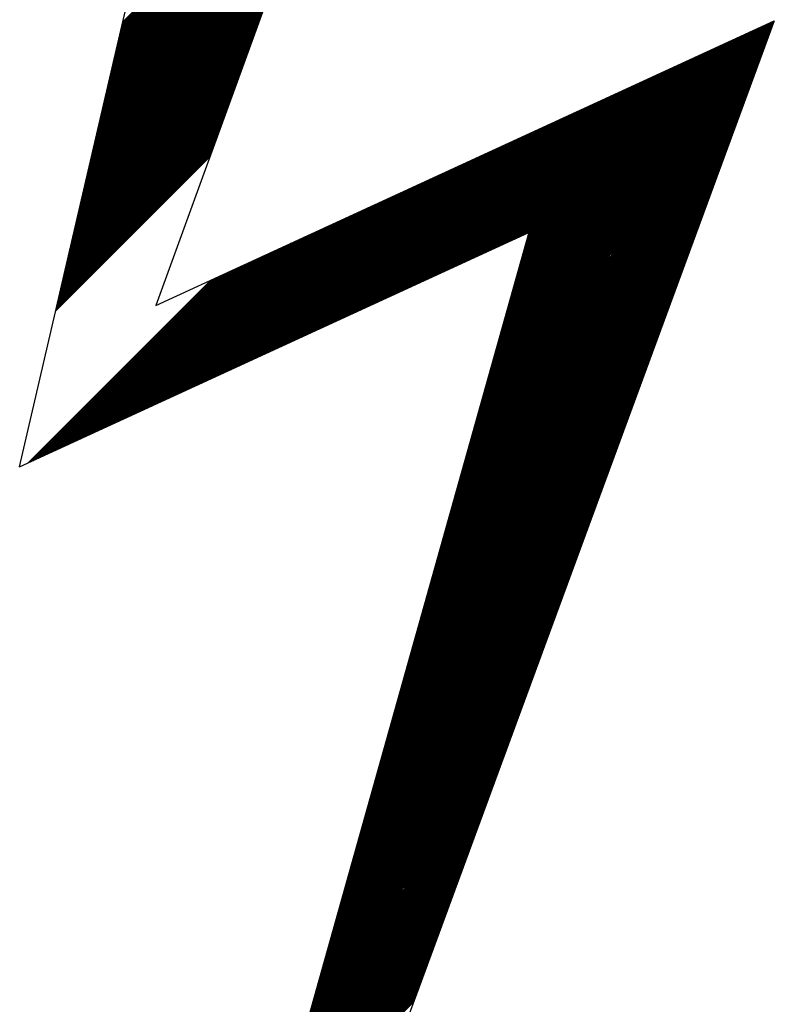
# Model space of a CAD drawing. Units: inches. Extents: x 0 to 22, y 0.2 to 17.
# Drawn here: x 11.2 to 11.3, y 6.3 to 6.4 of the extents above; entities that cross this region are included whole.
import ezdxf

# ---------------------------------------------------------------- set-up
doc = ezdxf.new("R2010")
doc.units = ezdxf.units.IN
doc.header["$MEASUREMENT"] = 0
doc.layers.add('SHEEET_2-DWG', color=10, linetype='Continuous')

msp = doc.modelspace()

# ---------------------------------------------------------------- linework, layer by layer
at = {"color": 250}
for p, q in [((11.24574, 6.38644), (11.26824, 6.40894)), ((11.24578, 6.38662), (11.26832, 6.40916)), ((11.24582, 6.38681), (11.2684, 6.40938)), ((11.24586, 6.38699), (11.26848, 6.4096)), ((11.24591, 6.38717), (11.26856, 6.40982)), ((11.24553, 6.38554), (11.26784, 6.40785)), ((11.24557, 6.38572), (11.26792, 6.40807)), ((11.24561, 6.3859), (11.268, 6.40829)), ((11.24565, 6.38608), (11.26808, 6.40851)), ((11.2457, 6.38626), (11.26816, 6.40873)), ((11.24532, 6.38463), (11.26745, 6.40676)), ((11.24536, 6.38482), (11.26753, 6.40698)), ((11.2454, 6.385), (11.2676, 6.4072)), ((11.24544, 6.38518), (11.26768, 6.40742)), ((11.24549, 6.38536), (11.26776, 6.40763)), ((11.24515, 6.38391), (11.26713, 6.40589)), ((11.24519, 6.38409), (11.26721, 6.40611)), ((11.24523, 6.38427), (11.26729, 6.40633)), ((11.24528, 6.38445), (11.26737, 6.40654)), ((11.24494, 6.38301), (11.26673, 6.4048)), ((11.24498, 6.38319), (11.26681, 6.40502)), ((11.24502, 6.38337), (11.26689, 6.40523)), ((11.24507, 6.38355), (11.26697, 6.40545)), ((11.24511, 6.38373), (11.26705, 6.40567)), ((11.24473, 6.3821), (11.26634, 6.40371)), ((11.24477, 6.38228), (11.26642, 6.40393)), ((11.24481, 6.38246), (11.2665, 6.40414)), ((11.24486, 6.38264), (11.26657, 6.40436)), ((11.2449, 6.38283), (11.26665, 6.40458)), ((11.24452, 6.3812), (11.26594, 6.40262)), ((11.24456, 6.38138), (11.26602, 6.40283)), ((11.2446, 6.38156), (11.2661, 6.40305)), ((11.24465, 6.38174), (11.26618, 6.40327)), ((11.24469, 6.38192), (11.26626, 6.40349)), ((11.24431, 6.38029), (11.26555, 6.40153)), ((11.24435, 6.38047), (11.26562, 6.40174)), ((11.24439, 6.38065), (11.2657, 6.40196)), ((11.24444, 6.38083), (11.26578, 6.40218)), ((11.24448, 6.38102), (11.26586, 6.4024)), ((11.24414, 6.37957), (11.26523, 6.40065)), ((11.24418, 6.37975), (11.26531, 6.40087)), ((11.24423, 6.37993), (11.26539, 6.40109)), ((11.24427, 6.38011), (11.26547, 6.40131)), ((11.24393, 6.37866), (11.26483, 6.39956)), ((11.24397, 6.37884), (11.26491, 6.39978)), ((11.24402, 6.37903), (11.26499, 6.4)), ((11.24406, 6.37921), (11.26507, 6.40022)), ((11.2441, 6.37939), (11.26515, 6.40044)), ((11.24372, 6.37776), (11.26444, 6.39847)), ((11.24376, 6.37794), (11.26452, 6.39869)), ((11.24381, 6.37812), (11.26459, 6.39891)), ((11.24385, 6.3783), (11.26467, 6.39913)), ((11.24389, 6.37848), (11.26475, 6.39934)), ((11.24351, 6.37685), (11.26404, 6.39738)), ((11.24355, 6.37703), (11.26412, 6.3976)), ((11.2436, 6.37722), (11.2642, 6.39782)), ((11.24364, 6.3774), (11.26428, 6.39804)), ((11.24368, 6.37758), (11.26436, 6.39825)), ((11.2433, 6.37595), (11.26364, 6.39629)), ((11.24334, 6.37613), (11.26372, 6.39651)), ((11.24339, 6.37631), (11.2638, 6.39673)), ((11.24343, 6.37649), (11.26388, 6.39694)), ((11.24347, 6.37667), (11.26396, 6.39716)), ((11.24313, 6.37523), (11.26333, 6.39542)), ((11.24318, 6.37541), (11.26341, 6.39564)), ((11.24322, 6.37559), (11.26349, 6.39585)), ((11.24326, 6.37577), (11.26356, 6.39607)), ((11.24292, 6.37432), (11.26293, 6.39433)), ((11.24297, 6.3745), (11.26301, 6.39454)), ((11.24301, 6.37468), (11.26309, 6.39476)), ((11.24305, 6.37486), (11.26317, 6.39498)), ((11.24309, 6.37504), (11.26325, 6.3952)), ((11.24272, 6.37342), (11.26253, 6.39324)), ((11.24276, 6.3736), (11.26261, 6.39345)), ((11.2428, 6.37378), (11.26269, 6.39367)), ((11.24284, 6.37396), (11.26277, 6.39389)), ((11.24288, 6.37414), (11.26285, 6.39411)), ((11.24251, 6.37251), (11.26214, 6.39214)), ((11.24255, 6.37269), (11.26222, 6.39236)), ((11.24259, 6.37287), (11.2623, 6.39258)), ((11.24263, 6.37305), (11.26238, 6.3928)), ((11.24267, 6.37323), (11.26246, 6.39302)), ((11.2423, 6.37161), (11.26174, 6.39105)), ((11.24234, 6.37179), (11.26182, 6.39127)), ((11.24238, 6.37197), (11.2619, 6.39149)), ((11.24242, 6.37215), (11.26198, 6.39171)), ((11.24246, 6.37233), (11.26206, 6.39193)), ((11.24213, 6.37088), (11.26143, 6.39018)), ((11.24217, 6.37106), (11.2615, 6.3904)), ((11.24221, 6.37124), (11.26158, 6.39062)), ((11.24225, 6.37143), (11.26166, 6.39084)), ((11.24192, 6.36998), (11.26103, 6.38909)), ((11.24196, 6.37016), (11.26111, 6.38931)), ((11.242, 6.37034), (11.26119, 6.38953)), ((11.24204, 6.37052), (11.26127, 6.38974)), ((11.24209, 6.3707), (11.26135, 6.38996)), ((11.24171, 6.36907), (11.26063, 6.388)), ((11.24175, 6.36925), (11.26071, 6.38822)), ((11.24179, 6.36944), (11.26079, 6.38844)), ((11.24183, 6.36962), (11.26087, 6.38865)), ((11.24188, 6.3698), (11.26095, 6.38887)), ((11.2415, 6.36817), (11.26024, 6.38691)), ((11.24154, 6.36835), (11.26032, 6.38713)), ((11.24158, 6.36853), (11.2604, 6.38735)), ((11.24162, 6.36871), (11.26048, 6.38756)), ((11.24167, 6.36889), (11.26055, 6.38778)), ((11.28756, 6.35962), (11.31499, 6.38706)), ((11.28761, 6.35981), (11.31498, 6.38718)), ((11.28766, 6.36001), (11.31472, 6.38706)), ((11.28772, 6.3602), (11.31446, 6.38695)), ((11.24129, 6.36726), (11.25984, 6.38582)), ((11.24133, 6.36744), (11.25992, 6.38604)), ((11.24137, 6.36763), (11.26, 6.38625)), ((11.24141, 6.36781), (11.26008, 6.38647)), ((11.24146, 6.36799), (11.26016, 6.38669)), ((11.28728, 6.35866), (11.31459, 6.38596)), ((11.28734, 6.35885), (11.31467, 6.38618)), ((11.28739, 6.35904), (11.31475, 6.3864)), ((11.28745, 6.35923), (11.31483, 6.38662)), ((11.2875, 6.35943), (11.31491, 6.38684)), ((11.28777, 6.36039), (11.31421, 6.38683)), ((11.28783, 6.36059), (11.31395, 6.38671)), ((11.28788, 6.36078), (11.31369, 6.38659)), ((11.28793, 6.36097), (11.31343, 6.38647)), ((11.28799, 6.36117), (11.31318, 6.38635)), ((11.28804, 6.36136), (11.31292, 6.38623)), ((11.2881, 6.36155), (11.31266, 6.38612)), ((11.28815, 6.36175), (11.3124, 6.386)), ((11.28821, 6.36194), (11.31215, 6.38588)), ((11.24112, 6.36654), (11.25952, 6.38495)), ((11.24116, 6.36672), (11.2596, 6.38516)), ((11.2412, 6.3669), (11.25968, 6.38538)), ((11.24125, 6.36708), (11.25976, 6.3856)), ((11.28701, 6.35769), (11.31419, 6.38486)), ((11.28707, 6.35788), (11.31427, 6.38508)), ((11.28712, 6.35808), (11.31435, 6.3853)), ((11.28718, 6.35827), (11.31443, 6.38552)), ((11.28723, 6.35846), (11.31451, 6.38574)), ((11.28826, 6.36213), (11.31189, 6.38576)), ((11.28831, 6.36232), (11.31163, 6.38564)), ((11.28837, 6.36252), (11.31137, 6.38552)), ((11.28842, 6.36271), (11.31112, 6.3854)), ((11.28848, 6.3629), (11.31086, 6.38529)), ((11.28853, 6.3631), (11.3106, 6.38517)), ((11.28858, 6.36329), (11.31034, 6.38505)), ((11.28864, 6.36348), (11.31009, 6.38493)), ((11.28869, 6.36368), (11.30983, 6.38481)), ((11.24091, 6.36564), (11.25913, 6.38385)), ((11.24095, 6.36582), (11.25921, 6.38407)), ((11.24099, 6.366), (11.25929, 6.38429)), ((11.24104, 6.36618), (11.25937, 6.38451)), ((11.24108, 6.36636), (11.25945, 6.38473)), ((11.28674, 6.35672), (11.31378, 6.38377)), ((11.2868, 6.35692), (11.31386, 6.38398)), ((11.28685, 6.35711), (11.31395, 6.3842)), ((11.28691, 6.3573), (11.31403, 6.38442)), ((11.28696, 6.3575), (11.31411, 6.38464)), ((11.2881, 6.36434), (11.30751, 6.38374)), ((11.28836, 6.36446), (11.30777, 6.38386)), ((11.28862, 6.36458), (11.30803, 6.38398)), ((11.28875, 6.36387), (11.30957, 6.38469)), ((11.2888, 6.36406), (11.30931, 6.38457)), ((11.28886, 6.36426), (11.30906, 6.38446)), ((11.28888, 6.36469), (11.30828, 6.3841)), ((11.28891, 6.36445), (11.3088, 6.38434)), ((11.28896, 6.36464), (11.30854, 6.38422)), ((11.2407, 6.36473), (11.25873, 6.38276)), ((11.24074, 6.36491), (11.25881, 6.38298)), ((11.24078, 6.36509), (11.25889, 6.3832)), ((11.24083, 6.36527), (11.25897, 6.38342)), ((11.24087, 6.36545), (11.25905, 6.38364)), ((11.28579, 6.36327), (11.30519, 6.38268)), ((11.28604, 6.36339), (11.30545, 6.3828)), ((11.2863, 6.36351), (11.30571, 6.38291)), ((11.28653, 6.35595), (11.31346, 6.38289)), ((11.28656, 6.36363), (11.30597, 6.38303)), ((11.28658, 6.35614), (11.31354, 6.38311)), ((11.28663, 6.35634), (11.31362, 6.38333)), ((11.28669, 6.35653), (11.3137, 6.38355)), ((11.28682, 6.36375), (11.30622, 6.38315)), ((11.28707, 6.36386), (11.30648, 6.38327)), ((11.28733, 6.36398), (11.30674, 6.38339)), ((11.28759, 6.3641), (11.307, 6.38351)), ((11.28785, 6.36422), (11.30725, 6.38363)), ((11.24049, 6.36383), (11.25834, 6.38167)), ((11.24053, 6.36401), (11.25842, 6.38189)), ((11.24057, 6.36419), (11.25849, 6.38211)), ((11.24062, 6.36437), (11.25857, 6.38233)), ((11.24066, 6.36455), (11.25865, 6.38255)), ((11.28373, 6.36232), (11.30313, 6.38173)), ((11.28398, 6.36244), (11.30339, 6.38185)), ((11.28424, 6.36256), (11.30365, 6.38197)), ((11.2845, 6.36268), (11.30391, 6.38208)), ((11.28476, 6.3628), (11.30416, 6.3822)), ((11.28501, 6.36292), (11.30442, 6.38232)), ((11.28527, 6.36303), (11.30468, 6.38244)), ((11.28553, 6.36315), (11.30494, 6.38256)), ((11.28626, 6.35499), (11.31306, 6.38179)), ((11.28631, 6.35518), (11.31314, 6.38201)), ((11.28636, 6.35537), (11.31322, 6.38223)), ((11.28642, 6.35557), (11.3133, 6.38245)), ((11.28647, 6.35576), (11.31338, 6.38267)), ((11.24028, 6.36292), (11.25794, 6.38058)), ((11.24032, 6.3631), (11.25802, 6.3808)), ((11.24036, 6.36328), (11.2581, 6.38102)), ((11.24041, 6.36346), (11.25818, 6.38124)), ((11.24045, 6.36364), (11.25826, 6.38145)), ((11.28141, 6.36126), (11.30082, 6.38066)), ((11.28167, 6.36137), (11.30107, 6.38078)), ((11.28192, 6.36149), (11.30133, 6.3809)), ((11.28218, 6.36161), (11.30159, 6.38102)), ((11.28244, 6.36173), (11.30185, 6.38114)), ((11.2827, 6.36185), (11.3021, 6.38125)), ((11.28295, 6.36197), (11.30236, 6.38137)), ((11.28321, 6.36209), (11.30262, 6.38149)), ((11.28347, 6.3622), (11.30288, 6.38161)), ((11.28598, 6.35402), (11.31265, 6.38069)), ((11.28604, 6.35421), (11.31274, 6.38091)), ((11.28609, 6.35441), (11.31282, 6.38113)), ((11.28615, 6.3546), (11.3129, 6.38135)), ((11.2862, 6.35479), (11.31298, 6.38157)), ((11.24011, 6.3622), (11.25762, 6.37971)), ((11.24015, 6.36238), (11.2577, 6.37993)), ((11.2402, 6.36256), (11.25778, 6.38015)), ((11.24024, 6.36274), (11.25786, 6.38036)), ((11.27909, 6.36019), (11.2985, 6.37959)), ((11.27935, 6.36031), (11.29875, 6.37971)), ((11.27961, 6.36043), (11.29901, 6.37983)), ((11.27986, 6.36054), (11.29927, 6.37995)), ((11.28012, 6.36066), (11.29953, 6.38007)), ((11.28038, 6.36078), (11.29978, 6.38019)), ((11.28064, 6.3609), (11.30004, 6.38031)), ((11.28089, 6.36102), (11.3003, 6.38042)), ((11.28115, 6.36114), (11.30056, 6.38054)), ((11.28571, 6.35305), (11.31225, 6.37959)), ((11.28577, 6.35325), (11.31233, 6.37981)), ((11.28582, 6.35344), (11.31241, 6.38003)), ((11.28588, 6.35363), (11.31249, 6.38025)), ((11.28593, 6.35383), (11.31257, 6.38047)), ((11.2399, 6.36129), (11.25723, 6.37862)), ((11.23994, 6.36147), (11.25731, 6.37884)), ((11.23999, 6.36165), (11.25739, 6.37905)), ((11.24003, 6.36184), (11.25746, 6.37927)), ((11.24007, 6.36202), (11.25754, 6.37949)), ((11.27677, 6.35912), (11.29618, 6.37853)), ((11.27703, 6.35924), (11.29644, 6.37865)), ((11.27729, 6.35936), (11.29669, 6.37876)), ((11.27755, 6.35948), (11.29695, 6.37888)), ((11.2778, 6.3596), (11.29721, 6.379)), ((11.27806, 6.35971), (11.29747, 6.37912)), ((11.27832, 6.35983), (11.29772, 6.37924)), ((11.27858, 6.35995), (11.29798, 6.37936)), ((11.27883, 6.36007), (11.29824, 6.37948)), ((11.28544, 6.35209), (11.31185, 6.37849)), ((11.2855, 6.35228), (11.31193, 6.37871)), ((11.28555, 6.35248), (11.31201, 6.37893)), ((11.28561, 6.35267), (11.31209, 6.37915)), ((11.28566, 6.35286), (11.31217, 6.37937)), ((11.23969, 6.36039), (11.25683, 6.37753)), ((11.23973, 6.36057), (11.25691, 6.37775)), ((11.23978, 6.36075), (11.25699, 6.37796)), ((11.23982, 6.36093), (11.25707, 6.37818)), ((11.23986, 6.36111), (11.25715, 6.3784)), ((11.27446, 6.35805), (11.29386, 6.37746)), ((11.27471, 6.35817), (11.29412, 6.37758)), ((11.27497, 6.35829), (11.29438, 6.3777)), ((11.27523, 6.35841), (11.29463, 6.37782)), ((11.27549, 6.35853), (11.29489, 6.37793)), ((11.27574, 6.35865), (11.29515, 6.37805)), ((11.276, 6.35877), (11.29541, 6.37817)), ((11.27626, 6.35888), (11.29566, 6.37829)), ((11.27652, 6.359), (11.29592, 6.37841)), ((11.28523, 6.35132), (11.31153, 6.37762)), ((11.28528, 6.35151), (11.31161, 6.37784)), ((11.28533, 6.3517), (11.31169, 6.37805)), ((11.28539, 6.3519), (11.31177, 6.37827)), ((11.23948, 6.35948), (11.25643, 6.37644)), ((11.23952, 6.35966), (11.25651, 6.37666)), ((11.23957, 6.35984), (11.25659, 6.37687)), ((11.23961, 6.36003), (11.25667, 6.37709)), ((11.23965, 6.36021), (11.25675, 6.37731)), ((11.27214, 6.35699), (11.29154, 6.37639)), ((11.2724, 6.35711), (11.2918, 6.37651)), ((11.27265, 6.35722), (11.29206, 6.37663)), ((11.27291, 6.35734), (11.29232, 6.37675)), ((11.27317, 6.35746), (11.29257, 6.37687)), ((11.27343, 6.35758), (11.29283, 6.37699)), ((11.27368, 6.3577), (11.29309, 6.3771)), ((11.27394, 6.35782), (11.29335, 6.37722)), ((11.2742, 6.35794), (11.2936, 6.37734)), ((11.28496, 6.35035), (11.31112, 6.37652)), ((11.28501, 6.35054), (11.3112, 6.37674)), ((11.28506, 6.35074), (11.31128, 6.37696)), ((11.28512, 6.35093), (11.31136, 6.37718)), ((11.28517, 6.35112), (11.31144, 6.3774)), ((11.23927, 6.35858), (11.25604, 6.37535)), ((11.23931, 6.35876), (11.25612, 6.37556)), ((11.23936, 6.35894), (11.2562, 6.37578)), ((11.2394, 6.35912), (11.25628, 6.376)), ((11.23944, 6.3593), (11.25636, 6.37622)), ((11.27008, 6.35604), (11.28948, 6.37544)), ((11.27034, 6.35616), (11.28974, 6.37556)), ((11.27059, 6.35627), (11.29, 6.37568)), ((11.27085, 6.35639), (11.29026, 6.3758)), ((11.27111, 6.35651), (11.29051, 6.37592)), ((11.27137, 6.35663), (11.29077, 6.37604)), ((11.27162, 6.35675), (11.29103, 6.37616)), ((11.27188, 6.35687), (11.29129, 6.37627)), ((11.28468, 6.34939), (11.31072, 6.37542)), ((11.28474, 6.34958), (11.3108, 6.37564)), ((11.28479, 6.34977), (11.31088, 6.37586)), ((11.28485, 6.34996), (11.31096, 6.37608)), ((11.2849, 6.35016), (11.31104, 6.3763)), ((11.2391, 6.35785), (11.25572, 6.37447)), ((11.23915, 6.35804), (11.2558, 6.37469)), ((11.23919, 6.35822), (11.25588, 6.37491)), ((11.23923, 6.3584), (11.25596, 6.37513)), ((11.26776, 6.35497), (11.28717, 6.37438)), ((11.26802, 6.35509), (11.28742, 6.3745)), ((11.26828, 6.35521), (11.28768, 6.37461)), ((11.26853, 6.35533), (11.28794, 6.37473)), ((11.26879, 6.35544), (11.2882, 6.37485)), ((11.26905, 6.35556), (11.28845, 6.37497)), ((11.26931, 6.35568), (11.28871, 6.37509)), ((11.26956, 6.3558), (11.28897, 6.37521)), ((11.26982, 6.35592), (11.28923, 6.37533)), ((11.28441, 6.34842), (11.31031, 6.37432)), ((11.28447, 6.34861), (11.3104, 6.37454)), ((11.28452, 6.34881), (11.31048, 6.37476)), ((11.28458, 6.349), (11.31056, 6.37498)), ((11.28463, 6.34919), (11.31064, 6.3752)), ((11.23889, 6.35695), (11.25533, 6.37338)), ((11.23894, 6.35713), (11.25541, 6.3736)), ((11.23898, 6.35731), (11.25548, 6.37382)), ((11.23902, 6.35749), (11.25556, 6.37404)), ((11.23906, 6.35767), (11.25564, 6.37426)), ((11.26544, 6.3539), (11.28485, 6.37331)), ((11.2657, 6.35402), (11.28511, 6.37343)), ((11.26596, 6.35414), (11.28536, 6.37355)), ((11.26622, 6.35426), (11.28562, 6.37367)), ((11.26647, 6.35438), (11.28588, 6.37378)), ((11.26673, 6.3545), (11.28614, 6.3739)), ((11.26699, 6.35461), (11.28639, 6.37402)), ((11.26725, 6.35473), (11.28665, 6.37414)), ((11.2675, 6.35485), (11.28691, 6.37426)), ((11.2842, 6.34765), (11.30999, 6.37344)), ((11.28425, 6.34784), (11.31007, 6.37366)), ((11.28431, 6.34803), (11.31015, 6.37388)), ((11.28436, 6.34823), (11.31023, 6.3741)), ((11.23877, 6.35641), (11.25509, 6.37273)), ((11.23881, 6.35659), (11.25517, 6.37295)), ((11.23885, 6.35677), (11.25525, 6.37316)), ((11.26312, 6.35284), (11.28253, 6.37224)), ((11.26338, 6.35295), (11.28279, 6.37236)), ((11.26364, 6.35307), (11.28305, 6.37248)), ((11.2639, 6.35319), (11.2833, 6.3726)), ((11.26415, 6.35331), (11.28356, 6.37272)), ((11.26441, 6.35343), (11.28382, 6.37284)), ((11.26467, 6.35355), (11.28408, 6.37295)), ((11.26493, 6.35367), (11.28433, 6.37307)), ((11.26518, 6.35378), (11.28459, 6.37319)), ((11.28393, 6.34668), (11.30959, 6.37234)), ((11.28398, 6.34687), (11.30967, 6.37256)), ((11.28403, 6.34707), (11.30975, 6.37278)), ((11.28409, 6.34726), (11.30983, 6.373)), ((11.28414, 6.34745), (11.30991, 6.37322)), ((11.26081, 6.35177), (11.28021, 6.37117)), ((11.26106, 6.35189), (11.28047, 6.37129)), ((11.26132, 6.35201), (11.28073, 6.37141)), ((11.26158, 6.35212), (11.28099, 6.37153)), ((11.26184, 6.35224), (11.28124, 6.37165)), ((11.26209, 6.35236), (11.2815, 6.37177)), ((11.26235, 6.35248), (11.28176, 6.37189)), ((11.26261, 6.3526), (11.28202, 6.372)), ((11.26287, 6.35272), (11.28227, 6.37212)), ((11.28366, 6.34572), (11.30919, 6.37125)), ((11.28371, 6.34591), (11.30927, 6.37147)), ((11.28376, 6.3461), (11.30935, 6.37169)), ((11.28382, 6.3463), (11.30943, 6.37191)), ((11.28387, 6.34649), (11.30951, 6.37212)), ((11.25875, 6.35082), (11.27815, 6.37023)), ((11.259, 6.35094), (11.27841, 6.37034)), ((11.25926, 6.35106), (11.27867, 6.37046)), ((11.25952, 6.35118), (11.27893, 6.37058)), ((11.25978, 6.35129), (11.27918, 6.3707)), ((11.26003, 6.35141), (11.27944, 6.37082)), ((11.26029, 6.35153), (11.2797, 6.37094)), ((11.26055, 6.35165), (11.27996, 6.37106)), ((11.28338, 6.34475), (11.30878, 6.37015)), ((11.28344, 6.34494), (11.30886, 6.37037)), ((11.28349, 6.34514), (11.30894, 6.37059)), ((11.28355, 6.34533), (11.30902, 6.37081)), ((11.2836, 6.34552), (11.3091, 6.37103)), ((11.25643, 6.34975), (11.27584, 6.36916)), ((11.25669, 6.34987), (11.27609, 6.36928)), ((11.25694, 6.34999), (11.27635, 6.3694)), ((11.2572, 6.35011), (11.27661, 6.36951)), ((11.25746, 6.35023), (11.27687, 6.36963)), ((11.25772, 6.35035), (11.27712, 6.36975)), ((11.25797, 6.35046), (11.27738, 6.36987)), ((11.25823, 6.35058), (11.27764, 6.36999)), ((11.25849, 6.3507), (11.2779, 6.37011)), ((11.28317, 6.34398), (11.30846, 6.36927)), ((11.28322, 6.34417), (11.30854, 6.36949)), ((11.28328, 6.34436), (11.30862, 6.36971)), ((11.28333, 6.34456), (11.3087, 6.36993)), ((11.25411, 6.34869), (11.27352, 6.36809)), ((11.25437, 6.3488), (11.27377, 6.36821)), ((11.25463, 6.34892), (11.27403, 6.36833)), ((11.25488, 6.34904), (11.27429, 6.36845)), ((11.25514, 6.34916), (11.27455, 6.36857)), ((11.2554, 6.34928), (11.2748, 6.36868)), ((11.25566, 6.3494), (11.27506, 6.3688)), ((11.25591, 6.34952), (11.27532, 6.36892)), ((11.25617, 6.34963), (11.27558, 6.36904)), ((11.2829, 6.34301), (11.30806, 6.36817)), ((11.28295, 6.34321), (11.30814, 6.36839)), ((11.28301, 6.3434), (11.30822, 6.36861)), ((11.28306, 6.34359), (11.3083, 6.36883)), ((11.28311, 6.34378), (11.30838, 6.36905)), ((11.25179, 6.34762), (11.2712, 6.36702)), ((11.25205, 6.34774), (11.27146, 6.36714)), ((11.25231, 6.34786), (11.27171, 6.36726)), ((11.25257, 6.34797), (11.27197, 6.36738)), ((11.25282, 6.34809), (11.27223, 6.3675)), ((11.25308, 6.34821), (11.27249, 6.36762)), ((11.25334, 6.34833), (11.27274, 6.36774)), ((11.2536, 6.34845), (11.273, 6.36785)), ((11.25385, 6.34857), (11.27326, 6.36797)), ((11.28263, 6.34205), (11.30765, 6.36707)), ((11.28268, 6.34224), (11.30773, 6.36729)), ((11.28273, 6.34243), (11.30781, 6.36751)), ((11.28279, 6.34263), (11.30789, 6.36773)), ((11.28284, 6.34282), (11.30798, 6.36795)), ((11.24948, 6.34655), (11.26888, 6.36596)), ((11.24973, 6.34667), (11.26914, 6.36608)), ((11.24999, 6.34679), (11.2694, 6.36619)), ((11.25025, 6.34691), (11.26965, 6.36631)), ((11.25051, 6.34703), (11.26991, 6.36643)), ((11.25076, 6.34714), (11.27017, 6.36655)), ((11.25102, 6.34726), (11.27043, 6.36667)), ((11.25128, 6.34738), (11.27068, 6.36679)), ((11.25154, 6.3475), (11.27094, 6.36691)), ((11.28235, 6.34108), (11.30725, 6.36598)), ((11.28241, 6.34127), (11.30733, 6.36619)), ((11.28246, 6.34147), (11.30741, 6.36641)), ((11.28252, 6.34166), (11.30749, 6.36663)), ((11.28257, 6.34185), (11.30757, 6.36685)), ((11.24716, 6.34548), (11.26656, 6.36489)), ((11.24742, 6.3456), (11.26682, 6.36501)), ((11.24767, 6.34572), (11.26708, 6.36513)), ((11.24793, 6.34584), (11.26734, 6.36525)), ((11.24819, 6.34596), (11.26759, 6.36536)), ((11.24845, 6.34608), (11.26785, 6.36548)), ((11.2487, 6.3462), (11.26811, 6.3656)), ((11.24896, 6.34631), (11.26837, 6.36572)), ((11.24922, 6.34643), (11.26862, 6.36584)), ((11.28214, 6.34031), (11.30693, 6.3651)), ((11.28219, 6.3405), (11.30701, 6.36532)), ((11.28225, 6.34069), (11.30709, 6.36554)), ((11.2823, 6.34089), (11.30717, 6.36576)), ((11.2451, 6.34454), (11.2645, 6.36394)), ((11.24536, 6.34465), (11.26476, 6.36406)), ((11.24561, 6.34477), (11.26502, 6.36418)), ((11.24587, 6.34489), (11.26528, 6.3643)), ((11.24613, 6.34501), (11.26553, 6.36442)), ((11.24639, 6.34513), (11.26579, 6.36453)), ((11.24664, 6.34525), (11.26605, 6.36465)), ((11.2469, 6.34537), (11.26631, 6.36477)), ((11.28187, 6.33934), (11.30652, 6.364)), ((11.28192, 6.33954), (11.3066, 6.36422)), ((11.28198, 6.33973), (11.30668, 6.36444)), ((11.28203, 6.33992), (11.30676, 6.36466)), ((11.28208, 6.34012), (11.30685, 6.36488)), ((11.24278, 6.34347), (11.26219, 6.36287)), ((11.24304, 6.34359), (11.26244, 6.36299)), ((11.2433, 6.34371), (11.2627, 6.36311)), ((11.24355, 6.34382), (11.26296, 6.36323)), ((11.24381, 6.34394), (11.26322, 6.36335)), ((11.24407, 6.34406), (11.26347, 6.36347)), ((11.24433, 6.34418), (11.26373, 6.36359)), ((11.24458, 6.3443), (11.26399, 6.3637)), ((11.24484, 6.34442), (11.26425, 6.36382)), ((11.2816, 6.33838), (11.30612, 6.3629)), ((11.28165, 6.33857), (11.3062, 6.36312)), ((11.2817, 6.33876), (11.30628, 6.36334)), ((11.28176, 6.33896), (11.30636, 6.36356)), ((11.28181, 6.33915), (11.30644, 6.36378)), ((11.24046, 6.3424), (11.25987, 6.36181)), ((11.24072, 6.34252), (11.26013, 6.36193)), ((11.24098, 6.34264), (11.26038, 6.36204)), ((11.24124, 6.34276), (11.26064, 6.36216)), ((11.24149, 6.34288), (11.2609, 6.36228)), ((11.24175, 6.34299), (11.26116, 6.3624)), ((11.24201, 6.34311), (11.26141, 6.36252)), ((11.24227, 6.34323), (11.26167, 6.36264)), ((11.24252, 6.34335), (11.26193, 6.36276)), ((11.28133, 6.33741), (11.30572, 6.3618)), ((11.28138, 6.3376), (11.3058, 6.36202)), ((11.28143, 6.3378), (11.30588, 6.36224)), ((11.28149, 6.33799), (11.30596, 6.36246)), ((11.28154, 6.33818), (11.30604, 6.36268)), ((11.23814, 6.34133), (11.25755, 6.36074)), ((11.2384, 6.34145), (11.25781, 6.36086)), ((11.23866, 6.34157), (11.25807, 6.36098)), ((11.23892, 6.34169), (11.25832, 6.3611)), ((11.23917, 6.34181), (11.25858, 6.36121)), ((11.23943, 6.34193), (11.25884, 6.36133)), ((11.23969, 6.34205), (11.2591, 6.36145)), ((11.23995, 6.34216), (11.25935, 6.36157)), ((11.2402, 6.34228), (11.25961, 6.36169)), ((11.28105, 6.33645), (11.30531, 6.3607)), ((11.28111, 6.33664), (11.30539, 6.36092)), ((11.28116, 6.33683), (11.30547, 6.36114)), ((11.28122, 6.33703), (11.30555, 6.36136)), ((11.28127, 6.33722), (11.30564, 6.36158)), ((11.23583, 6.34027), (11.25523, 6.35967)), ((11.23608, 6.34039), (11.25549, 6.35979)), ((11.23634, 6.3405), (11.25575, 6.35991)), ((11.2366, 6.34062), (11.25601, 6.36003)), ((11.23686, 6.34074), (11.25626, 6.36015)), ((11.23711, 6.34086), (11.25652, 6.36027)), ((11.23737, 6.34098), (11.25678, 6.36038)), ((11.23763, 6.3411), (11.25704, 6.3605)), ((11.23789, 6.34122), (11.25729, 6.36062)), ((11.28084, 6.33567), (11.30499, 6.35983)), ((11.28089, 6.33587), (11.30507, 6.36005)), ((11.28095, 6.33606), (11.30515, 6.36026)), ((11.281, 6.33625), (11.30523, 6.36048)), ((11.28057, 6.33471), (11.30459, 6.35873)), ((11.28062, 6.3349), (11.30467, 6.35895)), ((11.28068, 6.33509), (11.30475, 6.35917)), ((11.28073, 6.33529), (11.30483, 6.35939)), ((11.28078, 6.33548), (11.30491, 6.35961)), ((11.2803, 6.33374), (11.30418, 6.35763)), ((11.28035, 6.33394), (11.30426, 6.35785)), ((11.2804, 6.33413), (11.30434, 6.35807)), ((11.28046, 6.33432), (11.30443, 6.35829)), ((11.28051, 6.33452), (11.30451, 6.35851)), ((11.28003, 6.33278), (11.30378, 6.35653)), ((11.28008, 6.33297), (11.30386, 6.35675)), ((11.28013, 6.33316), (11.30394, 6.35697)), ((11.28019, 6.33336), (11.30402, 6.35719)), ((11.28024, 6.33355), (11.3041, 6.35741)), ((11.27981, 6.332), (11.30346, 6.35565)), ((11.27986, 6.3322), (11.30354, 6.35587)), ((11.27992, 6.33239), (11.30362, 6.35609)), ((11.27997, 6.33258), (11.3037, 6.35631)), ((11.27954, 6.33104), (11.30305, 6.35455)), ((11.27959, 6.33123), (11.30313, 6.35477)), ((11.27965, 6.33143), (11.30321, 6.35499)), ((11.2797, 6.33162), (11.3033, 6.35521)), ((11.27975, 6.33181), (11.30338, 6.35543)), ((11.27927, 6.33007), (11.30265, 6.35346)), ((11.27932, 6.33027), (11.30273, 6.35368)), ((11.27938, 6.33046), (11.30281, 6.3539)), ((11.27943, 6.33065), (11.30289, 6.35412)), ((11.27948, 6.33085), (11.30297, 6.35433)), ((11.279, 6.32911), (11.30225, 6.35236)), ((11.27905, 6.3293), (11.30233, 6.35258)), ((11.2791, 6.32949), (11.30241, 6.3528)), ((11.27916, 6.32969), (11.30249, 6.35302)), ((11.27921, 6.32988), (11.30257, 6.35324)), ((11.27878, 6.32834), (11.30192, 6.35148)), ((11.27883, 6.32853), (11.302, 6.3517)), ((11.27889, 6.32872), (11.30209, 6.35192)), ((11.27894, 6.32891), (11.30217, 6.35214)), ((11.27851, 6.32737), (11.30152, 6.35038)), ((11.27856, 6.32756), (11.3016, 6.3506)), ((11.27862, 6.32776), (11.30168, 6.35082)), ((11.27867, 6.32795), (11.30176, 6.35104)), ((11.27873, 6.32814), (11.30184, 6.35126)), ((11.27824, 6.3264), (11.30112, 6.34928)), ((11.27829, 6.3266), (11.3012, 6.3495)), ((11.27835, 6.32679), (11.30128, 6.34972)), ((11.2784, 6.32698), (11.30136, 6.34994)), ((11.27845, 6.32718), (11.30144, 6.35016)), ((11.27797, 6.32544), (11.30071, 6.34819)), ((11.27802, 6.32563), (11.30079, 6.3484)), ((11.27808, 6.32582), (11.30088, 6.34862)), ((11.27813, 6.32602), (11.30096, 6.34884)), ((11.27818, 6.32621), (11.30104, 6.34906)), ((11.27775, 6.32467), (11.30039, 6.34731)), ((11.2778, 6.32486), (11.30047, 6.34753)), ((11.27786, 6.32505), (11.30055, 6.34775)), ((11.27791, 6.32525), (11.30063, 6.34797)), ((11.27748, 6.3237), (11.29999, 6.34621)), ((11.27753, 6.32389), (11.30007, 6.34643)), ((11.27759, 6.32409), (11.30015, 6.34665)), ((11.27764, 6.32428), (11.30023, 6.34687)), ((11.2777, 6.32447), (11.30031, 6.34709)), ((11.27721, 6.32273), (11.29958, 6.34511)), ((11.27726, 6.32293), (11.29967, 6.34533)), ((11.27732, 6.32312), (11.29975, 6.34555)), ((11.27737, 6.32331), (11.29983, 6.34577)), ((11.27743, 6.32351), (11.29991, 6.34599)), ((11.27694, 6.32177), (11.29918, 6.34401)), ((11.27699, 6.32196), (11.29926, 6.34423)), ((11.27705, 6.32216), (11.29934, 6.34445)), ((11.2771, 6.32235), (11.29942, 6.34467)), ((11.27715, 6.32254), (11.2995, 6.34489)), ((11.27672, 6.321), (11.29886, 6.34313)), ((11.27678, 6.32119), (11.29894, 6.34335)), ((11.27683, 6.32138), (11.29902, 6.34357)), ((11.27688, 6.32158), (11.2991, 6.34379)), ((11.27645, 6.32003), (11.29845, 6.34204)), ((11.2765, 6.32022), (11.29854, 6.34226)), ((11.27656, 6.32042), (11.29862, 6.34247)), ((11.27661, 6.32061), (11.2987, 6.34269)), ((11.27667, 6.3208), (11.29878, 6.34291)), ((11.27618, 6.31907), (11.29805, 6.34094)), ((11.27623, 6.31926), (11.29813, 6.34116)), ((11.27629, 6.31945), (11.29821, 6.34138)), ((11.27634, 6.31964), (11.29829, 6.3416)), ((11.2764, 6.31984), (11.29837, 6.34182)), ((11.27591, 6.3181), (11.29765, 6.33984)), ((11.27596, 6.31829), (11.29773, 6.34006)), ((11.27602, 6.31849), (11.29781, 6.34028)), ((11.27607, 6.31868), (11.29789, 6.3405)), ((11.27613, 6.31887), (11.29797, 6.34072)), ((11.27564, 6.31713), (11.29724, 6.33874)), ((11.27569, 6.31733), (11.29733, 6.33896)), ((11.27575, 6.31752), (11.29741, 6.33918)), ((11.2758, 6.31771), (11.29749, 6.3394)), ((11.27585, 6.31791), (11.29757, 6.33962)), ((11.27542, 6.31636), (11.29692, 6.33786)), ((11.27547, 6.31655), (11.297, 6.33808)), ((11.27553, 6.31675), (11.29708, 6.3383)), ((11.27558, 6.31694), (11.29716, 6.33852)), ((11.27515, 6.3154), (11.29652, 6.33676)), ((11.2752, 6.31559), (11.2966, 6.33698)), ((11.27526, 6.31578), (11.29668, 6.3372)), ((11.27531, 6.31598), (11.29676, 6.33742)), ((11.27537, 6.31617), (11.29684, 6.33764)), ((11.27488, 6.31443), (11.29612, 6.33567)), ((11.27493, 6.31462), (11.2962, 6.33589)), ((11.27499, 6.31482), (11.29628, 6.33611)), ((11.27504, 6.31501), (11.29636, 6.33633)), ((11.2751, 6.3152), (11.29644, 6.33654)), ((11.27461, 6.31346), (11.29571, 6.33457)), ((11.27466, 6.31366), (11.29579, 6.33479)), ((11.27472, 6.31385), (11.29587, 6.33501)), ((11.27477, 6.31404), (11.29595, 6.33523)), ((11.27482, 6.31424), (11.29603, 6.33545)), ((11.27439, 6.31269), (11.29539, 6.33369)), ((11.27445, 6.31289), (11.29547, 6.33391)), ((11.2745, 6.31308), (11.29555, 6.33413)), ((11.27455, 6.31327), (11.29563, 6.33435)), ((11.27412, 6.31173), (11.29499, 6.33259)), ((11.27417, 6.31192), (11.29507, 6.33281)), ((11.27423, 6.31211), (11.29515, 6.33303)), ((11.27428, 6.31231), (11.29523, 6.33325)), ((11.27434, 6.3125), (11.29531, 6.33347)), ((11.27385, 6.31076), (11.29458, 6.33149)), ((11.2739, 6.31095), (11.29466, 6.33171)), ((11.27396, 6.31115), (11.29474, 6.33193)), ((11.27401, 6.31134), (11.29482, 6.33215)), ((11.27407, 6.31153), (11.2949, 6.33237)), ((11.27358, 6.3098), (11.29418, 6.3304)), ((11.27363, 6.30999), (11.29426, 6.33061)), ((11.27369, 6.31018), (11.29434, 6.33083)), ((11.27374, 6.31037), (11.29442, 6.33105)), ((11.2738, 6.31057), (11.2945, 6.33127)), ((11.27336, 6.30902), (11.29386, 6.32952)), ((11.27342, 6.30922), (11.29394, 6.32974)), ((11.27347, 6.30941), (11.29402, 6.32996)), ((11.27352, 6.3096), (11.2941, 6.33018)), ((11.27309, 6.30806), (11.29345, 6.32842)), ((11.27315, 6.30825), (11.29353, 6.32864)), ((11.2732, 6.30844), (11.29361, 6.32886)), ((11.27325, 6.30864), (11.29369, 6.32908)), ((11.27331, 6.30883), (11.29378, 6.3293)), ((11.27282, 6.30709), (11.29305, 6.32732)), ((11.27287, 6.30729), (11.29313, 6.32754)), ((11.27293, 6.30748), (11.29321, 6.32776)), ((11.27298, 6.30767), (11.29329, 6.32798)), ((11.27304, 6.30786), (11.29337, 6.3282)), ((11.27255, 6.30613), (11.29265, 6.32622)), ((11.2726, 6.30632), (11.29273, 6.32644)), ((11.27266, 6.30651), (11.29281, 6.32666)), ((11.27271, 6.30671), (11.29289, 6.32688)), ((11.27277, 6.3069), (11.29297, 6.3271)), ((11.27233, 6.30535), (11.29232, 6.32534)), ((11.27239, 6.30555), (11.2924, 6.32556)), ((11.27244, 6.30574), (11.29248, 6.32578)), ((11.2725, 6.30593), (11.29257, 6.326)), ((11.27206, 6.30439), (11.29192, 6.32425)), ((11.27212, 6.30458), (11.292, 6.32447)), ((11.27217, 6.30477), (11.29208, 6.32468)), ((11.27222, 6.30497), (11.29216, 6.3249)), ((11.27228, 6.30516), (11.29224, 6.32512)), ((11.27179, 6.30342), (11.29152, 6.32315)), ((11.27185, 6.30362), (11.2916, 6.32337)), ((11.2719, 6.30381), (11.29168, 6.32359)), ((11.27195, 6.304), (11.29176, 6.32381)), ((11.27201, 6.3042), (11.29184, 6.32403)), ((11.27152, 6.30246), (11.29111, 6.32205)), ((11.27157, 6.30265), (11.29119, 6.32227)), ((11.27163, 6.30284), (11.29127, 6.32249)), ((11.27168, 6.30304), (11.29135, 6.32271)), ((11.27174, 6.30323), (11.29144, 6.32293)), ((11.2713, 6.30168), (11.29079, 6.32117)), ((11.27136, 6.30188), (11.29087, 6.32139)), ((11.27141, 6.30207), (11.29095, 6.32161)), ((11.27147, 6.30226), (11.29103, 6.32183)), ((11.27103, 6.30072), (11.29039, 6.32007)), ((11.27109, 6.30091), (11.29047, 6.32029)), ((11.27114, 6.30111), (11.29055, 6.32051)), ((11.2712, 6.3013), (11.29063, 6.32073)), ((11.27125, 6.30149), (11.29071, 6.32095)), ((11.27076, 6.29975), (11.28998, 6.31897)), ((11.27082, 6.29995), (11.29006, 6.31919)), ((11.27087, 6.30014), (11.29014, 6.31941)), ((11.27092, 6.30033), (11.29023, 6.31963)), ((11.27098, 6.30053), (11.29031, 6.31985)), ((11.27049, 6.29879), (11.28958, 6.31788)), ((11.27055, 6.29898), (11.28966, 6.3181)), ((11.2706, 6.29917), (11.28974, 6.31832)), ((11.27065, 6.29937), (11.28982, 6.31854)), ((11.27071, 6.29956), (11.2899, 6.31876)), ((11.27022, 6.29782), (11.28918, 6.31678)), ((11.27027, 6.29802), (11.28926, 6.317)), ((11.27033, 6.29821), (11.28934, 6.31722)), ((11.27038, 6.2984), (11.28942, 6.31744)), ((11.27044, 6.29859), (11.2895, 6.31766)), ((11.27, 6.29705), (11.28885, 6.3159)), ((11.27006, 6.29724), (11.28893, 6.31612)), ((11.27011, 6.29744), (11.28902, 6.31634)), ((11.27017, 6.29763), (11.2891, 6.31656)), ((11.26973, 6.29608), (11.28845, 6.3148)), ((11.26979, 6.29628), (11.28853, 6.31502)), ((11.26984, 6.29647), (11.28861, 6.31524)), ((11.2699, 6.29666), (11.28869, 6.31546)), ((11.26995, 6.29686), (11.28877, 6.31568)), ((11.26946, 6.29512), (11.28805, 6.3137)), ((11.26952, 6.29531), (11.28813, 6.31392)), ((11.26957, 6.2955), (11.28821, 6.31414)), ((11.26962, 6.2957), (11.28829, 6.31436)), ((11.26968, 6.29589), (11.28837, 6.31458)), ((11.26919, 6.29415), (11.28764, 6.31261)), ((11.26925, 6.29435), (11.28772, 6.31283)), ((11.2693, 6.29454), (11.2878, 6.31304)), ((11.26935, 6.29473), (11.28789, 6.31326)), ((11.26941, 6.29493), (11.28797, 6.31348)), ((11.26897, 6.29338), (11.28732, 6.31173)), ((11.26903, 6.29357), (11.2874, 6.31195)), ((11.26908, 6.29377), (11.28748, 6.31217)), ((11.26914, 6.29396), (11.28756, 6.31239)), ((11.2687, 6.29241), (11.28692, 6.31063)), ((11.26876, 6.29261), (11.287, 6.31085)), ((11.26881, 6.2928), (11.28708, 6.31107)), ((11.26887, 6.29299), (11.28716, 6.31129)), ((11.26892, 6.29319), (11.28724, 6.31151)), ((11.26843, 6.29145), (11.28651, 6.30953)), ((11.26849, 6.29164), (11.28659, 6.30975)), ((11.26854, 6.29184), (11.28668, 6.30997)), ((11.26859, 6.29203), (11.28676, 6.31019)), ((11.26865, 6.29222), (11.28684, 6.31041)), ((11.26816, 6.29048), (11.28611, 6.30843)), ((11.26822, 6.29068), (11.28619, 6.30865)), ((11.26827, 6.29087), (11.28627, 6.30887)), ((11.26832, 6.29106), (11.28635, 6.30909)), ((11.26838, 6.29126), (11.28643, 6.30931)), ((11.26794, 6.28971), (11.28579, 6.30755)), ((11.268, 6.2899), (11.28587, 6.30777)), ((11.26805, 6.2901), (11.28595, 6.30799)), ((11.26811, 6.29029), (11.28603, 6.30821)), ((11.26767, 6.28875), (11.28538, 6.30646)), ((11.26773, 6.28894), (11.28547, 6.30668)), ((11.26778, 6.28913), (11.28555, 6.3069)), ((11.26784, 6.28932), (11.28563, 6.30711)), ((11.26789, 6.28952), (11.28571, 6.30733)), ((11.2674, 6.28778), (11.28498, 6.30536)), ((11.26746, 6.28797), (11.28506, 6.30558)), ((11.26751, 6.28817), (11.28514, 6.3058)), ((11.26757, 6.28836), (11.28522, 6.30602)), ((11.26762, 6.28855), (11.2853, 6.30624)), ((11.26713, 6.28681), (11.28458, 6.30426)), ((11.26719, 6.28701), (11.28466, 6.30448)), ((11.26724, 6.2872), (11.28474, 6.3047)), ((11.26729, 6.28739), (11.28482, 6.30492)), ((11.26735, 6.28759), (11.2849, 6.30514)), ((11.26692, 6.28604), (11.28425, 6.30338)), ((11.26697, 6.28623), (11.28434, 6.3036)), ((11.26702, 6.28643), (11.28442, 6.30382)), ((11.26708, 6.28662), (11.2845, 6.30404)), ((11.26664, 6.28508), (11.28385, 6.30228)), ((11.2667, 6.28527), (11.28393, 6.3025)), ((11.26675, 6.28546), (11.28401, 6.30272)), ((11.26681, 6.28566), (11.28409, 6.30294)), ((11.26686, 6.28585), (11.28417, 6.30316)), ((11.26637, 6.28411), (11.28345, 6.30118)), ((11.26643, 6.2843), (11.28353, 6.3014)), ((11.26648, 6.2845), (11.28361, 6.30162)), ((11.26654, 6.28469), (11.28369, 6.30184)), ((11.26659, 6.28488), (11.28377, 6.30206)), ((11.2661, 6.28314), (11.28304, 6.30009)), ((11.26616, 6.28334), (11.28313, 6.30031)), ((11.26621, 6.28353), (11.28321, 6.30053)), ((11.26627, 6.28372), (11.28329, 6.30075)), ((11.26632, 6.28392), (11.28337, 6.30097)), ((11.26583, 6.28218), (11.28264, 6.29899)), ((11.26589, 6.28237), (11.28272, 6.29921)), ((11.26594, 6.28257), (11.2828, 6.29943)), ((11.26599, 6.28276), (11.28288, 6.29965)), ((11.26605, 6.28295), (11.28296, 6.29987)), ((11.26562, 6.28141), (11.28232, 6.29811)), ((11.26567, 6.2816), (11.2824, 6.29833)), ((11.26572, 6.28179), (11.28248, 6.29855)), ((11.26578, 6.28199), (11.28256, 6.29877)), ((11.26534, 6.28044), (11.28192, 6.29701)), ((11.2654, 6.28063), (11.282, 6.29723)), ((11.26545, 6.28083), (11.28208, 6.29745)), ((11.26551, 6.28102), (11.28216, 6.29767)), ((11.26556, 6.28121), (11.28224, 6.29789)), ((11.26507, 6.27948), (11.28151, 6.29591)), ((11.26513, 6.27967), (11.28159, 6.29613)), ((11.26518, 6.27986), (11.28167, 6.29635)), ((11.26524, 6.28006), (11.28175, 6.29657)), ((11.26529, 6.28025), (11.28183, 6.29679)), ((11.2648, 6.27851), (11.28111, 6.29482)), ((11.26486, 6.2787), (11.28119, 6.29504)), ((11.26491, 6.2789), (11.28127, 6.29525)), ((11.26497, 6.27909), (11.28135, 6.29547)), ((11.26502, 6.27928), (11.28143, 6.29569)), ((11.26459, 6.27774), (11.28079, 6.29394)), ((11.26464, 6.27793), (11.28087, 6.29416)), ((11.26469, 6.27812), (11.28095, 6.29438)), ((11.26475, 6.27832), (11.28103, 6.2946)), ((11.26432, 6.27677), (11.28038, 6.29284)), ((11.26437, 6.27697), (11.28046, 6.29306)), ((11.26442, 6.27716), (11.28054, 6.29328)), ((11.26448, 6.27735), (11.28062, 6.2935)), ((11.26453, 6.27754), (11.2807, 6.29372)), ((11.26404, 6.27581), (11.27998, 6.29174)), ((11.2641, 6.276), (11.28006, 6.29196)), ((11.26415, 6.27619), (11.28014, 6.29218)), ((11.26421, 6.27639), (11.28022, 6.2924)), ((11.26426, 6.27658), (11.2803, 6.29262)), ((11.26377, 6.27484), (11.27958, 6.29064)), ((11.26383, 6.27503), (11.27966, 6.29086)), ((11.26388, 6.27523), (11.27974, 6.29108)), ((11.26394, 6.27542), (11.27982, 6.2913)), ((11.26399, 6.27561), (11.2799, 6.29152)), ((11.26356, 6.27407), (11.27925, 6.28976)), ((11.26361, 6.27426), (11.27933, 6.28998)), ((11.26367, 6.27445), (11.27941, 6.2902)), ((11.26372, 6.27465), (11.27949, 6.29042)), ((11.26329, 6.2731), (11.27885, 6.28867)), ((11.26334, 6.2733), (11.27893, 6.28889)), ((11.26339, 6.27349), (11.27901, 6.28911)), ((11.26345, 6.27368), (11.27909, 6.28932)), ((11.2635, 6.27388), (11.27917, 6.28954)), ((11.25883, 6.26795), (11.27845, 6.28757)), ((11.26307, 6.27233), (11.27853, 6.28779)), ((11.26312, 6.27252), (11.27861, 6.28801)), ((11.26318, 6.27272), (11.27869, 6.28823)), ((11.26323, 6.27291), (11.27877, 6.28845)), ((11.25884, 6.26782), (11.27837, 6.28735)), ((11.25884, 6.26768), (11.27828, 6.28713)), ((11.25885, 6.26755), (11.2782, 6.28691)), ((11.25885, 6.26742), (11.27812, 6.28669)), ((11.25886, 6.26728), (11.27804, 6.28647)), ((11.25886, 6.26715), (11.27796, 6.28625)), ((11.25887, 6.26702), (11.27788, 6.28603)), ((11.25887, 6.26688), (11.2778, 6.28581)), ((11.25888, 6.26675), (11.27772, 6.28559)), ((11.25888, 6.26661), (11.27764, 6.28537)), ((11.25889, 6.26648), (11.27756, 6.28515)), ((11.25889, 6.26635), (11.27748, 6.28493)), ((11.2589, 6.26621), (11.2774, 6.28471)), ((11.2589, 6.26608), (11.27732, 6.28449)), ((11.25891, 6.26595), (11.27724, 6.28427)), ((11.25891, 6.26581), (11.27715, 6.28405)), ((11.25892, 6.26568), (11.27707, 6.28383)), ((11.25892, 6.26554), (11.27699, 6.28361)), ((11.25893, 6.26541), (11.27691, 6.28339)), ((11.25893, 6.26528), (11.27683, 6.28318)), ((11.25894, 6.26514), (11.27675, 6.28296))]:
    msp.add_line(p, q, dxfattribs=at)
at = {"layer": 'SHEEET_2-DWG', "color": 250}
for p, q in [((11.23492, 6.33985), (11.26227, 6.45769)), ((11.28594, 6.45769), (11.24937, 6.35697)), ((11.24937, 6.35697), (11.31505, 6.38722)), ((11.31505, 6.38722), (11.27281, 6.27223)), ((11.23492, 6.33985), (11.28899, 6.36475)), ((11.28899, 6.36475), (11.26304, 6.27223))]:
    msp.add_line(p, q, dxfattribs=at)

doc.saveas('drawing.dxf')
